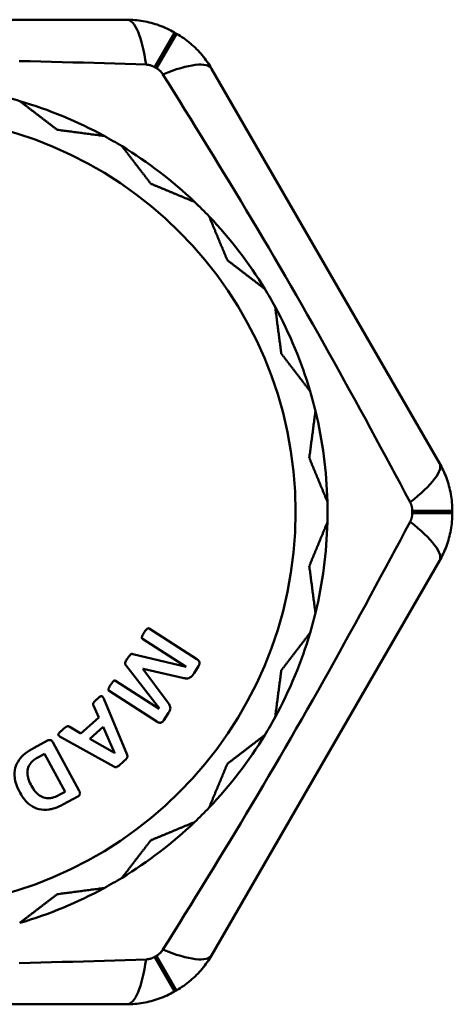
# Model space of a CAD drawing. Extents: x 467 to 1350, y -174 to 454.
# Drawn here: x 1226 to 1240, y -112 to -81 of the extents above; entities that cross this region are included whole.
import ezdxf

# ---------------------------------------------------------------- set-up
doc = ezdxf.new("R2010")
doc.units = 0
doc.layers.add('AM_0', color=7, linetype='CONTINUOUS', lineweight=50)

msp = doc.modelspace()

# ---------------------------------------------------------------- linework, layer by layer
at = {"layer": 'AM_0'}
for p, q in [((1229.639, -80.845), (1215.394, -80.845)), ((1231.133, -81.243), (1230.51, -82.327)), ((1231.199, -81.282), (1230.572, -82.363)), ((1239.414, -94.713), (1232.292, -82.377)), ((1239.816, -96.206), (1238.566, -96.209)), ((1239.816, -96.283), (1238.566, -96.28)), ((1232.292, -110.113), (1239.414, -97.777)), ((1230.341, -99.891), (1231.834, -100.85)), ((1231.498, -101.089), (1230.134, -100.213)), ((1229.832, -100.687), (1231.496, -101.092)), ((1230.66, -102.394), (1229.609, -101.035)), ((1230.151, -101.15), (1230.148, -101.155)), ((1230.148, -101.155), (1230.902, -102.17)), ((1231.383, -101.428), (1230.151, -101.15)), ((1231.496, -101.092), (1231.498, -101.089)), ((1231.888, -101.065), (1231.745, -101.288)), ((1229.294, -101.522), (1230.658, -102.398)), ((1230.58, -102.803), (1229.087, -101.844)), ((1228.938, -102.114), (1229.651, -103.842)), ((1228.764, -102.671), (1228.599, -102.296)), ((1230.949, -102.527), (1230.802, -102.756)), ((1228.205, -103.169), (1228.764, -102.671)), ((1227.839, -102.959), (1228.205, -103.169)), ((1228.903, -102.965), (1228.484, -103.338)), ((1229.256, -103.782), (1228.903, -102.965)), ((1226.744, -103.621), (1227.161, -103.394)), ((1227.328, -103.448), (1228.158, -104.972)), ((1229.235, -104.208), (1227.6, -103.3)), ((1228.484, -103.338), (1229.255, -103.783)), ((1227.065, -103.81), (1226.88, -103.91)), ((1227.713, -104.998), (1227.065, -103.81)), ((1227.533, -105.096), (1227.713, -104.998)), ((1228.114, -105.141), (1227.665, -105.386)), ((1231.133, -111.246), (1230.51, -110.162)), ((1231.199, -111.208), (1230.572, -110.127)), ((1215.394, -111.645), (1229.639, -111.645))]:
    msp.add_line(p, q, dxfattribs=at)
at = {"layer": 'AM_0', "flags": 128}
for points in [[(1231.133, -81.243), (1231.075, -81.211), (1231.017, -81.18), (1230.958, -81.151), (1230.898, -81.122), (1230.838, -81.095), (1230.777, -81.069), (1230.716, -81.045), (1230.654, -81.022), (1230.592, -81), (1230.53, -80.98), (1230.467, -80.962), (1230.404, -80.944), (1230.341, -80.928), (1230.278, -80.914), (1230.214, -80.901), (1230.15, -80.889), (1230.086, -80.878), (1230.022, -80.869), (1229.958, -80.862), (1229.894, -80.856), (1229.83, -80.851), (1229.766, -80.848), (1229.702, -80.845), (1229.639, -80.845)], [(1232.292, -82.377), (1232.259, -82.322), (1232.226, -82.268), (1232.191, -82.214), (1232.155, -82.161), (1232.117, -82.109), (1232.078, -82.057), (1232.039, -82.006), (1231.998, -81.955), (1231.956, -81.906), (1231.912, -81.857), (1231.868, -81.81), (1231.823, -81.763), (1231.776, -81.717), (1231.729, -81.672), (1231.68, -81.628), (1231.63, -81.585), (1231.579, -81.543), (1231.528, -81.503), (1231.475, -81.463), (1231.421, -81.424), (1231.367, -81.387), (1231.312, -81.35), (1231.256, -81.315), (1231.199, -81.282)], [(1226.28, -82.137), (1226.617, -82.145), (1226.953, -82.153), (1227.288, -82.161), (1227.622, -82.17), (1227.954, -82.179), (1228.285, -82.188), (1228.615, -82.198), (1228.944, -82.208), (1229.271, -82.219), (1229.596, -82.229), (1229.92, -82.24), (1230.243, -82.251)], [(1230.243, -82.251), (1230.254, -82.251), (1230.265, -82.252), (1230.277, -82.253), (1230.288, -82.254), (1230.3, -82.255), (1230.311, -82.257), (1230.322, -82.259), (1230.334, -82.261), (1230.345, -82.263), (1230.357, -82.266), (1230.368, -82.269), (1230.379, -82.272), (1230.39, -82.275), (1230.402, -82.279), (1230.413, -82.283), (1230.424, -82.287), (1230.435, -82.291), (1230.446, -82.296), (1230.457, -82.3), (1230.468, -82.305), (1230.479, -82.31), (1230.489, -82.316), (1230.5, -82.322), (1230.51, -82.327)], [(1230.572, -82.363), (1230.582, -82.369), (1230.592, -82.375), (1230.602, -82.382), (1230.612, -82.389), (1230.622, -82.395), (1230.631, -82.403), (1230.641, -82.41), (1230.65, -82.417), (1230.659, -82.425), (1230.668, -82.433), (1230.677, -82.441), (1230.685, -82.449), (1230.694, -82.457), (1230.702, -82.465), (1230.71, -82.474), (1230.717, -82.483), (1230.725, -82.491), (1230.732, -82.5), (1230.74, -82.509), (1230.747, -82.519), (1230.753, -82.528), (1230.76, -82.537), (1230.766, -82.547), (1230.772, -82.556)], [(1230.772, -82.556), (1230.943, -82.83), (1231.114, -83.106), (1231.286, -83.383), (1231.459, -83.661), (1231.632, -83.94), (1231.805, -84.221), (1231.979, -84.503), (1232.153, -84.786), (1232.327, -85.071), (1232.502, -85.356), (1232.677, -85.643), (1232.852, -85.932), (1233.027, -86.221), (1233.202, -86.512), (1233.378, -86.804), (1233.553, -87.097), (1233.728, -87.391), (1233.903, -87.686), (1234.077, -87.981), (1234.251, -88.278), (1234.425, -88.575), (1234.598, -88.873), (1234.77, -89.171), (1234.942, -89.469), (1235.114, -89.768), (1235.284, -90.067), (1235.454, -90.366), (1235.623, -90.665), (1235.791, -90.963), (1235.958, -91.262), (1236.124, -91.56), (1236.289, -91.857), (1236.452, -92.154), (1236.615, -92.45), (1236.778, -92.746), (1236.939, -93.041), (1237.099, -93.335), (1237.258, -93.628), (1237.416, -93.921), (1237.574, -94.212), (1237.73, -94.503), (1237.885, -94.792), (1238.04, -95.081), (1238.194, -95.368), (1238.347, -95.654), (1238.499, -95.939)], [(1239.816, -96.206), (1239.815, -96.141), (1239.813, -96.075), (1239.809, -96.009), (1239.804, -95.943), (1239.797, -95.877), (1239.789, -95.812), (1239.779, -95.746), (1239.769, -95.682), (1239.756, -95.617), (1239.742, -95.553), (1239.727, -95.489), (1239.711, -95.426), (1239.693, -95.363), (1239.674, -95.301), (1239.654, -95.239), (1239.632, -95.178), (1239.609, -95.118), (1239.585, -95.058), (1239.559, -94.998), (1239.532, -94.94), (1239.504, -94.882), (1239.475, -94.825), (1239.445, -94.768), (1239.414, -94.713)], [(1238.499, -95.939), (1238.504, -95.949), (1238.509, -95.959), (1238.514, -95.97), (1238.519, -95.98), (1238.523, -95.991), (1238.527, -96.002), (1238.531, -96.012), (1238.535, -96.023), (1238.539, -96.034), (1238.542, -96.046), (1238.545, -96.057), (1238.548, -96.068), (1238.551, -96.08), (1238.554, -96.091), (1238.556, -96.103), (1238.558, -96.114), (1238.56, -96.126), (1238.561, -96.138), (1238.563, -96.15), (1238.564, -96.162), (1238.565, -96.173), (1238.565, -96.185), (1238.566, -96.197), (1238.566, -96.209)], [(1238.566, -96.28), (1238.566, -96.292), (1238.565, -96.304), (1238.565, -96.316), (1238.564, -96.328), (1238.563, -96.34), (1238.561, -96.352), (1238.56, -96.364), (1238.558, -96.375), (1238.556, -96.387), (1238.554, -96.399), (1238.551, -96.41), (1238.548, -96.422), (1238.545, -96.433), (1238.542, -96.444), (1238.539, -96.455), (1238.535, -96.466), (1238.531, -96.477), (1238.527, -96.488), (1238.523, -96.499), (1238.519, -96.509), (1238.514, -96.52), (1238.509, -96.53), (1238.504, -96.54), (1238.499, -96.55)], [(1239.414, -97.777), (1239.445, -97.721), (1239.475, -97.665), (1239.504, -97.608), (1239.532, -97.55), (1239.559, -97.491), (1239.585, -97.432), (1239.609, -97.372), (1239.632, -97.311), (1239.654, -97.25), (1239.674, -97.189), (1239.693, -97.126), (1239.711, -97.064), (1239.727, -97), (1239.742, -96.937), (1239.756, -96.873), (1239.769, -96.808), (1239.78, -96.743), (1239.789, -96.678), (1239.797, -96.612), (1239.804, -96.547), (1239.809, -96.481), (1239.813, -96.415), (1239.815, -96.349), (1239.816, -96.283)], [(1238.499, -96.55), (1238.347, -96.835), (1238.194, -97.121), (1238.04, -97.409), (1237.886, -97.697), (1237.73, -97.987), (1237.574, -98.277), (1237.416, -98.569), (1237.258, -98.861), (1237.099, -99.154), (1236.939, -99.449), (1236.778, -99.744), (1236.615, -100.039), (1236.452, -100.336), (1236.288, -100.633), (1236.123, -100.931), (1235.957, -101.229), (1235.79, -101.527), (1235.622, -101.826), (1235.453, -102.125), (1235.283, -102.424), (1235.113, -102.723), (1234.941, -103.022), (1234.769, -103.32), (1234.597, -103.618), (1234.424, -103.916), (1234.25, -104.213), (1234.076, -104.51), (1233.902, -104.805), (1233.727, -105.1), (1233.552, -105.394), (1233.377, -105.687), (1233.202, -105.978), (1233.027, -106.269), (1232.852, -106.558), (1232.677, -106.846), (1232.502, -107.133), (1232.327, -107.419), (1232.153, -107.703), (1231.979, -107.987), (1231.805, -108.269), (1231.632, -108.549), (1231.459, -108.829), (1231.286, -109.107), (1231.114, -109.384), (1230.943, -109.659), (1230.772, -109.933)], [(1230.772, -109.933), (1230.766, -109.943), (1230.76, -109.952), (1230.753, -109.962), (1230.747, -109.971), (1230.74, -109.98), (1230.732, -109.989), (1230.725, -109.998), (1230.717, -110.007), (1230.71, -110.016), (1230.702, -110.024), (1230.694, -110.033), (1230.685, -110.041), (1230.677, -110.049), (1230.668, -110.057), (1230.659, -110.065), (1230.65, -110.072), (1230.641, -110.08), (1230.631, -110.087), (1230.622, -110.094), (1230.612, -110.101), (1230.602, -110.108), (1230.592, -110.114), (1230.582, -110.121), (1230.572, -110.127)], [(1230.243, -110.239), (1229.92, -110.25), (1229.596, -110.261), (1229.271, -110.271), (1228.944, -110.281), (1228.615, -110.291), (1228.285, -110.301), (1227.954, -110.311), (1227.622, -110.32), (1227.288, -110.329), (1226.953, -110.337), (1226.617, -110.345), (1226.28, -110.353)], [(1230.51, -110.162), (1230.5, -110.168), (1230.489, -110.174), (1230.479, -110.179), (1230.468, -110.184), (1230.457, -110.189), (1230.446, -110.194), (1230.435, -110.199), (1230.424, -110.203), (1230.413, -110.207), (1230.402, -110.211), (1230.391, -110.214), (1230.379, -110.218), (1230.368, -110.221), (1230.357, -110.224), (1230.345, -110.226), (1230.334, -110.229), (1230.322, -110.231), (1230.311, -110.233), (1230.3, -110.234), (1230.288, -110.236), (1230.277, -110.237), (1230.265, -110.238), (1230.254, -110.239), (1230.243, -110.239)], [(1231.199, -111.208), (1231.256, -111.174), (1231.312, -111.139), (1231.367, -111.103), (1231.421, -111.065), (1231.475, -111.027), (1231.528, -110.987), (1231.579, -110.946), (1231.63, -110.904), (1231.68, -110.861), (1231.729, -110.817), (1231.776, -110.772), (1231.823, -110.727), (1231.868, -110.68), (1231.912, -110.632), (1231.956, -110.584), (1231.998, -110.534), (1232.039, -110.484), (1232.079, -110.433), (1232.117, -110.381), (1232.155, -110.329), (1232.191, -110.276), (1232.226, -110.222), (1232.259, -110.168), (1232.292, -110.113)], [(1229.639, -111.645), (1229.702, -111.644), (1229.766, -111.642), (1229.83, -111.639), (1229.894, -111.634), (1229.958, -111.628), (1230.022, -111.62), (1230.086, -111.611), (1230.15, -111.601), (1230.214, -111.589), (1230.278, -111.576), (1230.341, -111.561), (1230.404, -111.545), (1230.467, -111.528), (1230.53, -111.509), (1230.592, -111.489), (1230.654, -111.468), (1230.716, -111.445), (1230.777, -111.42), (1230.838, -111.394), (1230.899, -111.367), (1230.958, -111.339), (1231.017, -111.309), (1231.075, -111.278), (1231.133, -111.246)]]:
    msp.add_lwpolyline(points, dxfattribs=at)
at = {"layer": 'AM_0'}
msp.add_circle((1222.516, -96.245), 12.4, dxfattribs=at)
for radius, start, end in [(17.3, 59.8728, 60.1272), (16.05, 59.8728, 60.1272), (13.4, 73.6187, 76.3813), (13.4, 61.3813, 73.6187), (13.4, 58.6187, 61.3813), (13.4, 46.3813, 58.6187), (13.4, 43.6187, 46.3813), (13.4, 31.3813, 43.6187), (13.4, 28.6187, 31.3813), (13.4, 16.3813, 28.6187), (13.4, 13.6187, 16.3813), (13.4, 1.3813, 13.6187), (13.4, 358.6187, 1.3813), (16.05, 359.8728, 0.1272), (17.3, 359.8728, 0.1272), (13.4, 346.3813, 358.6187), (13.4, 343.6187, 346.3813), (13.4, 331.3813, 343.6187), (13.4, 328.6187, 331.3813), (13.4, 316.3813, 328.6187), (13.4, 313.6187, 316.3813), (13.4, 301.3813, 313.6187), (13.4, 298.6187, 301.3813), (13.4, 286.3813, 298.6187), (16.05, 299.8728, 300.1272), (17.3, 299.8728, 300.1272)]:
    msp.add_arc((1222.516, -96.245), radius, start, end, dxfattribs=at)
for centre, major_axis, ratio, start_param, end_param in [((1229.639, -83.345), (0, 2.5), 0.268793, 5.165443, 6.283185), ((1230.127, -83.627), (2.165, 1.25), 0.268793, 0, 1.117742), ((1237.249, -95.963), (2.165, 1.25), 0.268793, 5.165443, 6.283185), ((1237.249, -96.527), (2.165, -1.25), 0.268793, 0, 1.117742), ((1231.078, -101.743), (-27.72, -43.171), 0.00001, 4.727559, 4.727632), ((1229.24, -103.797), (-38.327, -34.124), 0.00001, 1.571181, 1.571217), ((1230.127, -108.863), (2.165, -1.25), 0.268793, 5.165443, 6.283185), ((1229.639, -109.145), (0, -2.5), 0.268793, 0, 1.117742)]:
    msp.add_ellipse(centre, major_axis=major_axis, ratio=ratio, start_param=start_param, end_param=end_param, dxfattribs=at)
for points, weights in [([(1227.468, -84.289), (1226.892, -83.847), (1226.295, -83.389)], [1.01804365419, 1.01057504279, 1]), ([(1228.934, -84.482), (1228.189, -84.384), (1227.468, -84.289)], [1, 1.01057504279, 1.01804365419]), ([(1230.394, -85.978), (1229.952, -85.402), (1229.494, -84.805)], [1.01804365419, 1.01057504279, 1]), ([(1231.76, -86.544), (1231.065, -86.256), (1230.394, -85.978)], [1, 1.01057504279, 1.01804365419]), ([(1232.783, -88.367), (1232.505, -87.696), (1232.217, -87.001)], [1.01804365419, 1.01057504279, 1]), ([(1233.956, -89.267), (1233.359, -88.809), (1232.783, -88.367)], [1, 1.01057504279, 1.01804365419]), ([(1234.472, -91.293), (1234.377, -90.572), (1234.279, -89.827)], [1.01804365419, 1.01057504279, 1]), ([(1235.372, -92.466), (1234.914, -91.869), (1234.472, -91.293)], [1, 1.01057504279, 1.01804365419]), ([(1235.346, -94.556), (1235.441, -93.835), (1235.539, -93.09)], [1.01804365419, 1.01057504279, 1]), ([(1235.912, -95.922), (1235.624, -95.227), (1235.346, -94.556)], [1, 1.01057504279, 1.01804365419]), ([(1235.346, -97.934), (1235.624, -97.263), (1235.912, -96.568)], [1.01804365419, 1.01057504279, 1]), ([(1235.539, -99.4), (1235.441, -98.654), (1235.346, -97.934)], [1, 1.01057504279, 1.01804365419]), ([(1234.472, -101.197), (1234.914, -100.621), (1235.372, -100.024)], [1.01804365419, 1.01057504279, 1]), ([(1234.279, -102.663), (1234.377, -101.917), (1234.472, -101.197)], [1, 1.01057504279, 1.01804365419]), ([(1232.783, -104.123), (1233.359, -103.681), (1233.956, -103.223)], [1.01804365419, 1.01057504279, 1]), ([(1232.217, -105.489), (1232.505, -104.794), (1232.783, -104.123)], [1, 1.01057504279, 1.01804365419]), ([(1230.394, -106.512), (1231.065, -106.234), (1231.76, -105.946)], [1.01804365419, 1.01057504279, 1]), ([(1229.494, -107.685), (1229.952, -107.088), (1230.394, -106.512)], [1, 1.01057504279, 1.01804365419]), ([(1227.468, -108.201), (1228.189, -108.106), (1228.934, -108.008)], [1.01804365419, 1.01057504279, 1]), ([(1226.295, -109.101), (1226.892, -108.643), (1227.468, -108.201)], [1, 1.01057504279, 1.01804365419])]:
    msp.add_rational_spline(points, weights, degree=2, dxfattribs=at)
for points, knots in [([(1230.184, -100.018), (1230.167, -100.044), (1230.138, -100.091), (1230.115, -100.156), (1230.114, -100.166), (1230.113, -100.175), (1230.113, -100.181), (1230.114, -100.187), (1230.115, -100.193), (1230.124, -100.206), (1230.129, -100.21), (1230.134, -100.213)], [-0.05151977, -0.05151977, -0.05151977, -0.05151977, -0.02770352, -0.02770352, -0.01753402, -0.01753402, -0.00454998, -0.00454998, -0.00195248, -0.00195248, 0, 0, 0, 0]), ([(1230.341, -99.891), (1230.337, -99.889), (1230.334, -99.887), (1230.326, -99.884), (1230.321, -99.884), (1230.312, -99.883), (1230.307, -99.884), (1230.292, -99.889), (1230.284, -99.896), (1230.239, -99.932), (1230.194, -100.002), (1230.184, -100.018)], [-0.006961293, -0.006961293, -0.006961293, -0.006961293, -0.006721668, -0.006721668, -0.006485868, -0.006485868, -0.00616727, -0.00616727, -0.005611222, -0.005611222, 0, 0, 0, 0]), ([(1229.832, -100.687), (1229.827, -100.685), (1229.822, -100.684), (1229.811, -100.684), (1229.805, -100.684), (1229.784, -100.69), (1229.769, -100.7), (1229.721, -100.737), (1229.693, -100.782), (1229.666, -100.824)], [-0.02039853, -0.02039853, -0.02039853, -0.02039853, -0.01931983, -0.01931983, -0.01821179, -0.01821179, -0.01501742, -0.01501742, 0, 0, 0, 0]), ([(1229.666, -100.824), (1229.643, -100.86), (1229.618, -100.895), (1229.593, -100.956), (1229.592, -100.971), (1229.591, -100.993), (1229.593, -101.003), (1229.598, -101.019), (1229.603, -101.027), (1229.609, -101.035)], [-0.01082155, -0.01082155, -0.01082155, -0.01082155, -0.00717112, -0.00717112, -0.00520625, -0.00520625, -0.00292639, -0.00292639, 0, 0, 0, 0]), ([(1231.888, -101.065), (1231.895, -101.054), (1231.901, -101.042), (1231.911, -101.018), (1231.914, -101.006), (1231.918, -100.974), (1231.915, -100.958), (1231.909, -100.931), (1231.901, -100.915), (1231.876, -100.88), (1231.856, -100.864), (1231.834, -100.85)], [-0.02056806, -0.02056806, -0.02056806, -0.02056806, -0.01837135, -0.01837135, -0.01635844, -0.01635844, -0.01305091, -0.01305091, -0.00774361, -0.00774361, 0, 0, 0, 0]), ([(1231.383, -101.428), (1231.442, -101.446), (1231.48, -101.449), (1231.526, -101.452), (1231.553, -101.449), (1231.6, -101.434), (1231.626, -101.423), (1231.682, -101.376), (1231.712, -101.34), (1231.745, -101.288)], [-0.07342119, -0.07342119, -0.07342119, -0.07342119, -0.05761071, -0.05761071, -0.03576903, -0.03576903, -0.01847072, -0.01847072, 0, 0, 0, 0]), ([(1229.294, -101.522), (1229.291, -101.52), (1229.287, -101.518), (1229.281, -101.516), (1229.277, -101.515), (1229.268, -101.515), (1229.263, -101.515), (1229.246, -101.52), (1229.237, -101.527), (1229.193, -101.562), (1229.147, -101.633), (1229.137, -101.649)], [-0.007594108, -0.007594108, -0.007594108, -0.007594108, -0.007210582, -0.007210582, -0.006831852, -0.006831852, -0.006313698, -0.006313698, -0.005602739, -0.005602739, 0, 0, 0, 0]), ([(1229.137, -101.649), (1229.121, -101.672), (1229.092, -101.72), (1229.068, -101.784), (1229.067, -101.794), (1229.065, -101.805), (1229.065, -101.811), (1229.067, -101.817), (1229.068, -101.824), (1229.077, -101.836), (1229.081, -101.841), (1229.087, -101.844)], [-0.0498184, -0.0498184, -0.0498184, -0.0498184, -0.02643488, -0.02643488, -0.01614817, -0.01614817, -0.00459767, -0.00459767, -0.00195939, -0.00195939, 0, 0, 0, 0]), ([(1228.714, -102.095), (1228.69, -102.116), (1228.662, -102.142), (1228.628, -102.176), (1228.61, -102.194), (1228.595, -102.219), (1228.591, -102.228), (1228.586, -102.248), (1228.587, -102.255), (1228.59, -102.271), (1228.594, -102.283), (1228.599, -102.296)], [-0.01280183, -0.01280183, -0.01280183, -0.01280183, -0.00788073, -0.00788073, -0.00548917, -0.00548917, -0.00472885, -0.00472885, -0.00394936, -0.00394936, 0, 0, 0, 0]), ([(1228.938, -102.114), (1228.929, -102.094), (1228.918, -102.072), (1228.896, -102.034), (1228.89, -102.026), (1228.882, -102.018), (1228.876, -102.013), (1228.864, -102.007), (1228.859, -102.006), (1228.849, -102.004), (1228.842, -102.005), (1228.82, -102.011), (1228.805, -102.021), (1228.772, -102.045), (1228.739, -102.073), (1228.714, -102.095)], [-0.01465166, -0.01465166, -0.01465166, -0.01465166, -0.0143041, -0.0143041, -0.01395862, -0.01395862, -0.01349309, -0.01349309, -0.01303652, -0.01303652, -0.0121662, -0.0121662, -0.00997323, -0.00997323, 0, 0, 0, 0]), ([(1230.949, -102.527), (1230.964, -102.504), (1230.978, -102.479), (1230.997, -102.432), (1231.002, -102.41), (1231.004, -102.37), (1231.003, -102.343), (1230.98, -102.283), (1230.96, -102.24), (1230.902, -102.17)], [-0.2056689, -0.2056689, -0.2056689, -0.2056689, -0.1334039, -0.1334039, -0.068572, -0.068572, -0.0278618, -0.0278618, 0, 0, 0, 0]), ([(1230.58, -102.803), (1230.595, -102.813), (1230.611, -102.821), (1230.645, -102.832), (1230.661, -102.835), (1230.689, -102.836), (1230.702, -102.835), (1230.73, -102.827), (1230.743, -102.82), (1230.768, -102.8), (1230.784, -102.784), (1230.802, -102.756)], [-0.04605816, -0.04605816, -0.04605816, -0.04605816, -0.03672256, -0.03672256, -0.02763394, -0.02763394, -0.01928817, -0.01928817, -0.01001838, -0.01001838, 0, 0, 0, 0]), ([(1227.62, -103.069), (1227.597, -103.09), (1227.57, -103.114), (1227.53, -103.154), (1227.52, -103.165), (1227.509, -103.184), (1227.505, -103.191), (1227.502, -103.203), (1227.502, -103.208), (1227.503, -103.219), (1227.505, -103.224), (1227.514, -103.239), (1227.522, -103.247), (1227.546, -103.266), (1227.573, -103.284), (1227.6, -103.3)], [-0.01816594, -0.01816594, -0.01816594, -0.01816594, -0.01560079, -0.01560079, -0.0136517, -0.0136517, -0.01259421, -0.01259421, -0.01184334, -0.01184334, -0.01101107, -0.01101107, -0.0093759, -0.0093759, 0, 0, 0, 0]), ([(1227.839, -102.959), (1227.831, -102.954), (1227.823, -102.949), (1227.806, -102.944), (1227.8, -102.944), (1227.786, -102.945), (1227.776, -102.948), (1227.745, -102.962), (1227.712, -102.987), (1227.62, -103.069)], [-0.05836906, -0.05836906, -0.05836906, -0.05836906, -0.05343398, -0.05343398, -0.04903027, -0.04903027, -0.03709038, -0.03709038, 0, 0, 0, 0]), ([(1227.328, -103.448), (1227.322, -103.437), (1227.315, -103.427), (1227.301, -103.409), (1227.293, -103.401), (1227.276, -103.388), (1227.266, -103.383), (1227.248, -103.378), (1227.232, -103.375), (1227.193, -103.379), (1227.177, -103.385), (1227.161, -103.394)], [-0.03940735, -0.03940735, -0.03940735, -0.03940735, -0.02933365, -0.02933365, -0.02069073, -0.02069073, -0.01158609, -0.01158609, -0.00538826, -0.00538826, 0, 0, 0, 0]), ([(1226.744, -103.621), (1226.649, -103.673), (1226.554, -103.733), (1226.377, -103.876), (1226.319, -103.943), (1226.207, -104.096), (1226.175, -104.186), (1226.13, -104.351), (1226.127, -104.458), (1226.153, -104.657), (1226.186, -104.81), (1226.305, -105.028)], [-0.2654765, -0.2654765, -0.2654765, -0.2654765, -0.2408785, -0.2408785, -0.2136871, -0.2136871, -0.1630966, -0.1630966, -0.0759194, -0.0759194, 0, 0, 0, 0]), ([(1226.665, -104.815), (1226.629, -104.748), (1226.597, -104.678), (1226.554, -104.545), (1226.541, -104.481), (1226.536, -104.356), (1226.544, -104.296), (1226.588, -104.169), (1226.625, -104.116), (1226.718, -104.01), (1226.8, -103.954), (1226.88, -103.91)], [-0.08222333, -0.08222333, -0.08222333, -0.08222333, -0.06703266, -0.06703266, -0.0542758, -0.0542758, -0.04210952, -0.04210952, -0.02752178, -0.02752178, 0, 0, 0, 0]), ([(1229.235, -104.208), (1229.247, -104.216), (1229.26, -104.223), (1229.283, -104.23), (1229.29, -104.231), (1229.31, -104.229), (1229.322, -104.224), (1229.359, -104.206), (1229.398, -104.176), (1229.51, -104.076)], [-0.08205655, -0.08205655, -0.08205655, -0.08205655, -0.06840814, -0.06840814, -0.05935202, -0.05935202, -0.04500901, -0.04500901, 0, 0, 0, 0]), ([(1229.51, -104.076), (1229.608, -103.989), (1229.634, -103.961), (1229.653, -103.933), (1229.659, -103.923), (1229.665, -103.9), (1229.664, -103.892), (1229.662, -103.872), (1229.657, -103.856), (1229.651, -103.842)], [-0.0118416, -0.0118416, -0.0118416, -0.0118416, -0.00759045, -0.00759045, -0.00610947, -0.00610947, -0.00461312, -0.00461312, 0, 0, 0, 0]), ([(1227.533, -105.096), (1227.481, -105.125), (1227.424, -105.151), (1227.305, -105.19), (1227.26, -105.196), (1227.162, -105.201), (1227.1, -105.194), (1226.992, -105.158), (1226.928, -105.127), (1226.797, -105.013), (1226.727, -104.927), (1226.665, -104.815)], [-0.175263, -0.175263, -0.175263, -0.175263, -0.1508286, -0.1508286, -0.1243077, -0.1243077, -0.0781843, -0.0781843, -0.0390479, -0.0390479, 0, 0, 0, 0]), ([(1228.114, -105.141), (1228.125, -105.135), (1228.134, -105.129), (1228.152, -105.113), (1228.159, -105.104), (1228.169, -105.088), (1228.174, -105.077), (1228.18, -105.053), (1228.181, -105.04), (1228.176, -105.008), (1228.168, -104.989), (1228.158, -104.972)], [-0.02572377, -0.02572377, -0.02572377, -0.02572377, -0.01953559, -0.01953559, -0.01369749, -0.01369749, -0.00985778, -0.00985778, -0.00604764, -0.00604764, 0, 0, 0, 0]), ([(1226.305, -105.028), (1226.348, -105.107), (1226.398, -105.184), (1226.494, -105.299), (1226.552, -105.36), (1226.709, -105.474), (1226.797, -105.516), (1226.999, -105.565), (1227.105, -105.568), (1227.304, -105.538), (1227.451, -105.503), (1227.665, -105.386)], [-0.4272658, -0.4272658, -0.4272658, -0.4272658, -0.3143991, -0.3143991, -0.2385701, -0.2385701, -0.1592883, -0.1592883, -0.0734342, -0.0734342, 0, 0, 0, 0])]:
    msp.add_open_spline(points, degree=3, knots=knots, dxfattribs=at)

doc.saveas('drawing.dxf')
